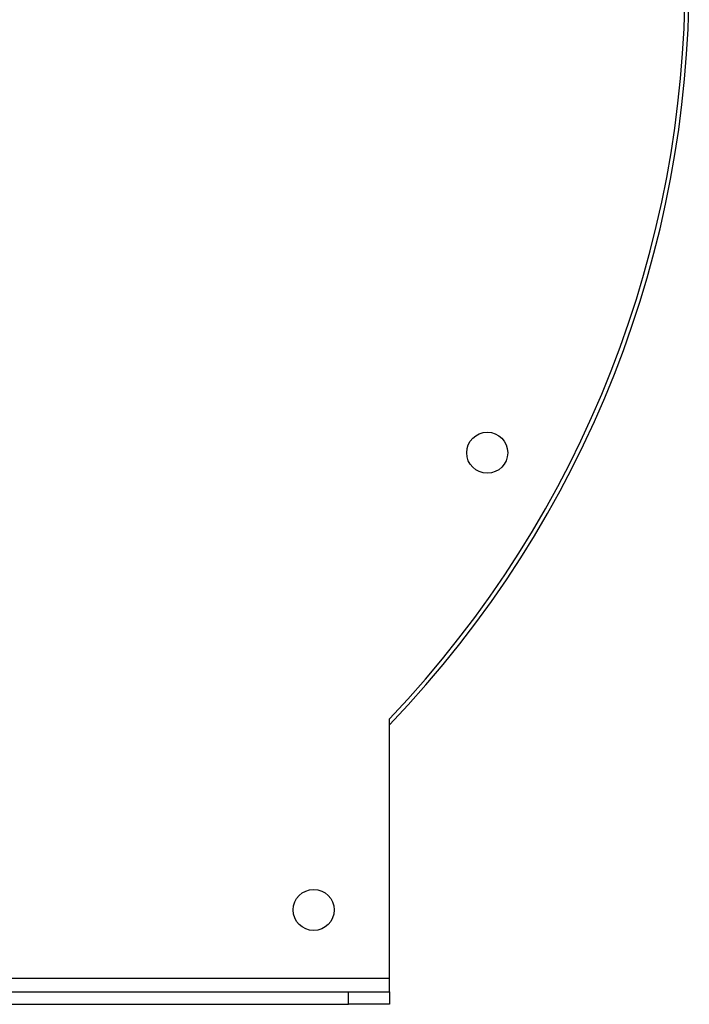
# Model space of a CAD drawing. Units: millimetres. Extents: x -1230 to 2379, y -1215 to 1383.
# Drawn here: x 185 to 348, y -133 to 107 of the extents above; entities that cross this region are included whole.
import ezdxf

# ---------------------------------------------------------------- set-up
doc = ezdxf.new("R2010")
doc.units = ezdxf.units.MM

msp = doc.modelspace()

# ---------------------------------------------------------------- linework, layer by layer
at = {"color": 7, "linetype": 'Continuous', "lineweight": 25}
for p, q in [((275.27, -126.91), (275.27, -63.71)), ((-104.73, -126.91), (275.27, -126.91)), ((275.27, -130.31), (275.27, -126.91)), ((-94.73, -130.31), (265.27, -130.31)), ((265.27, -133.31), (265.27, -130.31)), ((265.27, -130.31), (275.27, -130.31)), ((275.27, -130.31), (275.27, -133.31)), ((-94.73, -133.31), (265.27, -133.31)), ((275.27, -133.31), (265.27, -133.31))]:
    msp.add_line(p, q, dxfattribs=at)
for centre in [(299.04, 1.13), (256.77, -110.31)]:
    msp.add_circle(centre, 5, dxfattribs=at)
for radius, start, end in [(263, 316.2558, 43.7442), (262, 316.4847, 43.5153)]:
    msp.add_arc((85.27, 116.69), radius, start, end, dxfattribs=at)

doc.saveas('drawing.dxf')
